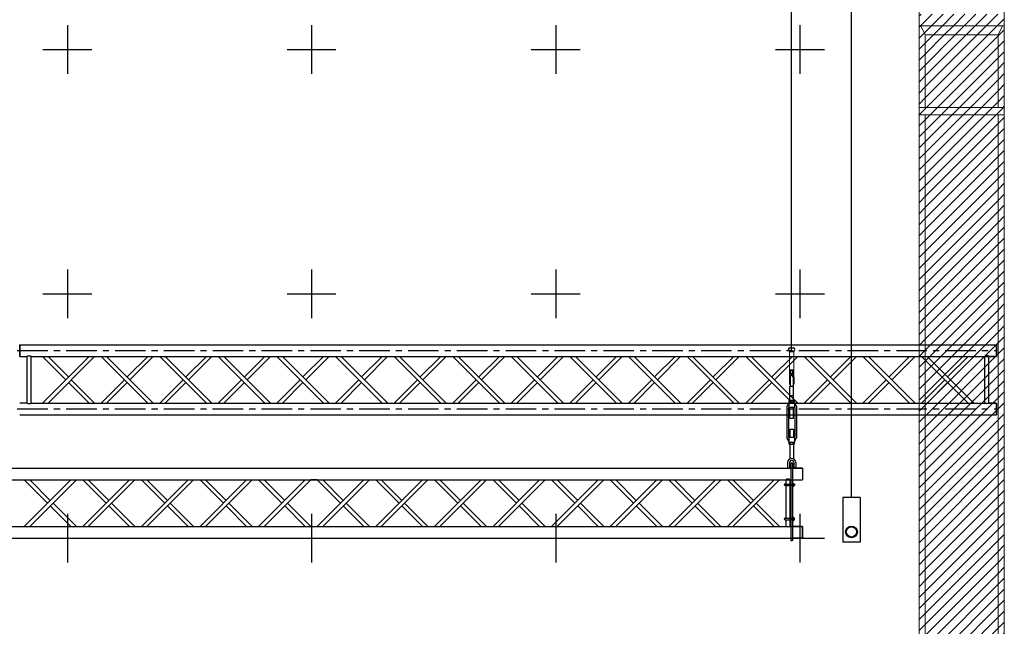
# Model space of a CAD drawing. Units: millimetres. Extents: x 51326 to 57639, y 1117 to 7026.
# Drawn here: x 56659 to 57063, y 5861 to 6109 of the extents above; entities that cross this region are included whole.
import ezdxf

# ---------------------------------------------------------------- set-up
doc = ezdxf.new("R2010")
doc.units = ezdxf.units.MM
doc.linetypes.add('AXES', pattern=[2, 1.25, -0.25, 0.25, -0.25])
doc.linetypes.add('HIDDEN', pattern=[9.525, 6.35, -3.175])
for name, color, linetype in [('0 AXES', 1, 'AXES'), ('0 MURS', 8, 'Continuous'), ('1 BARRES FIXES', 151, 'Continuous'), ('1 RIGG grils', 151, 'Continuous'), ('1 RIGG grils - details', 151, 'Continuous'), ('1 RIGG laterales', 151, 'Continuous'), ('4 CROI X 1m', 31, 'Continuous')]:
    doc.layers.add(name, color=color, linetype=linetype)
pattern_1 = [(45, (833.9214, 0), (-2.24506403, 2.24506403), [])]

# ---------------------------------------------------------------- blocks, each defined once
blk = doc.blocks.new('ECM12HMP')
at = {"color": 0, "linetype": 'ByBlock'}
for p, q in [((-10.4, 5.5), (-9, 6)), ((-10.4, 5.5), (-10.4, 0.5)), ((-9, 0), (-10.4, 0.5)), ((-9, 6), (0, 6)), ((-9, 0), (0, 0)), ((-5.2, 0.5), (-5.2, 5.5)), ((0, 6), (9, 6)), ((0, 0), (9, 0)), ((5.2, 0.5), (5.2, 5.5)), ((9, 6), (10.4, 5.5)), ((10.4, 0.5), (9, 0)), ((10.4, 0.5), (10.4, 5.5))]:
    blk.add_line(p, q, dxfattribs=at)
for centre, radius, start, end in [((-7.8, -0.5), 6.46, 66.2924, 113.7076), ((-7.8, 6.5), 6.46, 246.2924, 293.7076), ((0, -19), 25, 78.018, 101.982), ((0, 25), 25, 258.018, 281.982), ((7.8, -0.5), 6.46, 66.2924, 113.7076), ((7.8, 6.5), 6.46, 246.2924, 293.7076)]:
    blk.add_arc(centre, radius, start, end, dxfattribs=at)
blk = doc.blocks.new('*U60')
for p, q in [((-5.8, -0.8), (-4.5, 0)), ((-5.8, -0.8), (-4.5, 0)), ((4.5, 0), (-4.5, 0)), ((-4.5, 0), (4.5, 0)), ((5.8, -0.8), (4.5, 0)), ((4.5, 0), (5.8, -0.8)), ((-5.8, -0.8), (-5.8, -4.4)), ((-5.8, -4.4), (-5.8, -0.8)), ((-5.8, -4.4), (-4.5, -5.2)), ((-4.5, -5.2), (-5.8, -4.4)), ((4.5, -5.2), (-4.5, -5.2)), ((4.5, -5.2), (-4.5, -5.2)), ((-2.9, -0.8), (-2.9, -4.4)), ((2.9, -0.8), (2.9, -4.4)), ((5.8, -4.4), (4.5, -5.2)), ((5.8, -4.4), (4.5, -5.2)), ((5.8, -0.8), (5.8, -4.4)), ((5.8, -0.8), (5.8, -4.4))]:
    blk.add_line(p, q)
for centre, radius, start, end in [((-4.3, -2.9), 2.55, 55.5615, 115.5615), ((-4.3, -2.3), 2.55, 244.4385, 304.4385), ((0, -9.9), 9.54, 72.383, 107.617), ((0, 4.7), 9.54, 252.383, 287.617), ((4.3, -2.9), 2.55, 64.4385, 124.4385), ((4.3, -2.3), 2.55, 235.5615, 295.5615)]:
    blk.add_arc(centre, radius, start, end)
blk = doc.blocks.new('*U73')
at = {"layer": '4 CROI X 1m', "lineweight": -3}
for p, q in [((0, 10), (0, -10)), ((-10, 0), (10, 0))]:
    blk.add_line(p, q, dxfattribs=at)
blk = doc.blocks.new('*U74')
at = {"layer": '4 CROI X 1m', "color": 0, "linetype": 'ByBlock', "lineweight": -2, "transparency": 16777216}
for p in [(1100, 1100), (1200, 1100), (1300, 1100), (1400, 1100), (1100, 1000), (1200, 1000), (1300, 1000), (1400, 1000), (1100, 900), (1200, 900), (1300, 900), (1400, 900)]:
    blk.add_blockref('*U73', p, dxfattribs=at)

msp = doc.modelspace()

# ---------------------------------------------------------------- hatches: boundary and pattern name
at = {"layer": '0 MURS', "lineweight": -3, "transparency": 33554687}
h = msp.add_hatch(dxfattribs=at)
h.set_pattern_fill('ANSI31', color=256, style=0)
h.set_pattern_definition(pattern_1)
h.paths.add_polyline_path([(57062.5, 6111.62), (57027.6, 6111.62), (57027.6, 6106.87), (57062.5, 6106.87)])
h = msp.add_hatch(dxfattribs=at)
h.set_pattern_fill('ANSI31', color=256, style=0)
h.set_pattern_definition(pattern_1)
h.paths.add_polyline_path([(57030.1, 6103.17), (57028.3, 6106.87), (57027.6, 6106.87), (57027.6, 6073.47), (57030.1, 6073.47)])
h = msp.add_hatch(dxfattribs=at)
h.set_pattern_fill('ANSI31', color=256, style=0)
h.set_pattern_definition(pattern_1)
h.paths.add_polyline_path([(57061.8, 6106.87), (57028.3, 6106.87), (57030.1, 6103.17), (57060, 6103.17)])
h = msp.add_hatch(dxfattribs=at)
h.set_pattern_fill('ANSI31', color=256, style=0)
h.set_pattern_definition(pattern_1)
h.paths.add_polyline_path([(57062.5, 6106.87), (57061.8, 6106.87), (57060, 6103.17), (57060, 6073.47), (57062.5, 6073.47)])
h = msp.add_hatch(dxfattribs=at)
h.set_pattern_fill('ANSI31', color=256, style=0)
h.set_pattern_definition(pattern_1)
h.paths.add_polyline_path([(57060, 6103.17), (57030.1, 6103.17), (57030.1, 6073.47), (57060, 6073.47)])
h = msp.add_hatch(dxfattribs=at)
h.set_pattern_fill('ANSI31', color=256, style=0)
h.set_pattern_definition(pattern_1)
h.paths.add_polyline_path([(57062.5, 6073.47), (57027.6, 6073.47), (57027.6, 6070.47), (57062.5, 6070.47)])
h = msp.add_hatch(dxfattribs=at)
h.set_pattern_fill('ANSI31', color=256, style=0)
h.set_pattern_definition(pattern_1)
h.paths.add_polyline_path([(57030.1, 6070.47), (57027.6, 6070.47), (57027.6, 5729.17), (57030.1, 5729.17)])
h = msp.add_hatch(dxfattribs=at)
h.set_pattern_fill('ANSI31', color=256, style=0)
h.set_pattern_definition(pattern_1)
h.paths.add_polyline_path([(57060, 6070.47), (57030.1, 6070.47), (57030.1, 5811.07), (57060, 5811.07)])
h = msp.add_hatch(dxfattribs=at)
h.set_pattern_fill('ANSI31', color=256, style=0)
h.set_pattern_definition(pattern_1)
h.paths.add_polyline_path([(57062.5, 6070.47), (57060, 6070.47), (57060, 5729.17), (57062.5, 5729.17)])

# ---------------------------------------------------------------- linework, layer by layer
at = {"layer": '0 AXES', "ltscale": 10}
for p, q in [((56098.33, 5974, 23.9), (57059.3, 5973.97, 50.2)), ((56098.32, 5950.07, 23.9), (57059.3, 5950.07, 45.7))]:
    msp.add_line(p, q, dxfattribs=at)
at = {"layer": '0 MURS', "linetype": 'Continuous', "lineweight": 0, "transparency": 33554687}
for p, q in [((57027.6, 5727.07), (57027.6, 6617.09)), ((57062.5, 6273.1), (57062.5, 5729.17)), ((57030.1, 6103.17), (57030.1, 6073.47)), ((57060, 6103.17), (57060, 6073.47)), ((57030.1, 6070.47), (57030.1, 5729.17)), ((57060, 6070.47), (57060, 5729.17))]:
    msp.add_line(p, q, dxfattribs=at)
at = {"layer": '0 MURS', "linetype": 'Continuous', "lineweight": 0}
for p, q in [((57027.6, 6106.87), (57027.6, 6111.62)), ((57062.5, 6111.62), (57062.5, 6106.87)), ((57062.5, 6106.87), (57027.6, 6106.87)), ((57028.3, 6106.87), (57061.8, 6106.87)), ((57030.1, 6103.17), (57028.3, 6106.87)), ((57061.8, 6106.87), (57060, 6103.17)), ((57060, 6103.17), (57030.1, 6103.17)), ((57027.6, 6073.47), (57062.5, 6073.47)), ((57027.6, 6070.47), (57027.6, 6073.47)), ((57062.5, 6073.47), (57062.5, 6070.47)), ((57062.5, 6070.47), (57027.6, 6070.47))]:
    msp.add_line(p, q, dxfattribs=at)
at = {"layer": '1 BARRES FIXES'}
for p, q in [((56659.3, 5971.57, 23.9), (56659.3, 5976.37, 23.9)), ((56659.3, 5976.37, -448.4), (57059.3, 5976.37, -448.4)), ((56659.3, 5971.57, 23.9), (56659.3, 5976.37, 23.9)), ((57059.3, 5971.57, 23.9), (57059.3, 5976.37, 23.9)), ((56659.3, 5971.57, 23.9), (56662.42, 5971.57, 23.9)), ((56662.42, 5952.47, -448.4), (56662.42, 5971.57, -448.4)), ((56664.02, 5971.57, 23.9), (57059.3, 5971.57, 23.9)), ((56664.02, 5952.47, -448.4), (56664.02, 5971.57, -448.4)), ((56678.18, 5962.02, -200.39), (56668.62, 5971.57, 47.8)), ((56668.63, 5952.47, -448.4), (56687.73, 5971.57, 47.8)), ((56670.89, 5952.47, -448.4), (56689.99, 5971.57, 47.8)), ((56679.31, 5963.15, -170.99), (56670.89, 5971.57, 47.8)), ((56711.73, 5952.47, -448.4), (56692.63, 5971.57, -448.4)), ((56694.89, 5971.57, -448.4), (56713.99, 5952.47, -448.4)), ((56703.31, 5963.16, -448.4), (56711.73, 5971.57, -448.4)), ((56704.44, 5962.03, -448.4), (56713.99, 5971.57, -448.4)), ((56735.73, 5952.47, -448.4), (56716.63, 5971.57, -448.4)), ((56718.89, 5971.57, -448.4), (56737.99, 5952.47, -448.4)), ((56727.31, 5963.16, -448.4), (56735.73, 5971.57, -448.4)), ((56728.44, 5962.03, -448.4), (56737.99, 5971.57, -448.4)), ((56759.73, 5952.47, -448.4), (56740.63, 5971.57, -448.4)), ((56742.89, 5971.57, -448.4), (56761.99, 5952.47, -448.4)), ((56751.31, 5963.16, -448.4), (56759.72, 5971.57, -448.4)), ((56752.44, 5962.03, -448.4), (56761.99, 5971.57, -448.4)), ((56783.72, 5952.47, -448.4), (56764.62, 5971.57, -448.4)), ((56766.89, 5971.57, -448.4), (56785.99, 5952.47, -448.4)), ((56775.31, 5963.16, -448.4), (56783.72, 5971.57, -448.4)), ((56776.44, 5962.03, -448.4), (56785.99, 5971.57, -448.4)), ((56807.72, 5952.47, -448.4), (56788.62, 5971.57, -448.4)), ((56790.89, 5971.57, -448.4), (56809.99, 5952.47, -448.4)), ((56799.3, 5963.16, -448.4), (56807.72, 5971.57, -448.4)), ((56800.43, 5962.03, -448.4), (56809.98, 5971.57, -448.4)), ((56831.72, 5952.47, -448.4), (56812.62, 5971.57, -448.4)), ((56814.88, 5971.57, -448.4), (56833.98, 5952.47, -448.4)), ((56823.3, 5963.16, -448.4), (56831.72, 5971.57, -448.4)), ((56824.43, 5962.03, -448.4), (56833.98, 5971.57, -448.4)), ((56855.72, 5952.47, -448.4), (56836.62, 5971.57, -448.4)), ((56838.88, 5971.57, -448.4), (56857.98, 5952.47, -448.4)), ((56847.3, 5963.16, -448.4), (56855.72, 5971.57, -448.4)), ((56848.43, 5962.03, -448.4), (56857.98, 5971.57, -448.4)), ((56879.72, 5952.47, -448.4), (56860.62, 5971.57, -448.4)), ((56862.88, 5971.57, -448.4), (56881.98, 5952.47, -448.4)), ((56871.3, 5963.16, -448.4), (56879.72, 5971.57, -448.4)), ((56872.43, 5962.03, -448.4), (56881.98, 5971.57, -448.4)), ((56903.72, 5952.47, -448.4), (56884.62, 5971.57, -448.4)), ((56886.88, 5971.57, -448.4), (56905.98, 5952.47, -448.4)), ((56895.3, 5963.16, -448.4), (56903.71, 5971.57, -448.4)), ((56896.43, 5962.03, -448.4), (56905.98, 5971.57, -448.4)), ((56927.71, 5952.47, -448.4), (56908.61, 5971.57, -448.4)), ((56910.88, 5971.57, -448.4), (56929.98, 5952.47, -448.4)), ((56919.29, 5963.16, -448.4), (56927.71, 5971.57, -448.4)), ((56920.43, 5962.03, -448.4), (56929.97, 5971.57, -448.4)), ((56951.71, 5952.47, -448.4), (56932.61, 5971.57, -448.4)), ((56934.87, 5971.57, -448.4), (56953.97, 5952.47, -448.4)), ((56943.29, 5963.16, -448.4), (56951.71, 5971.57, -448.4)), ((56944.42, 5962.03, -448.4), (56953.97, 5971.57, -448.4)), ((56975.71, 5952.47, -448.4), (56956.61, 5971.57, -448.4)), ((56958.87, 5971.57, -448.4), (56977.97, 5952.47, -448.4)), ((56967.29, 5963.16, -448.4), (56975.71, 5971.57, -448.4)), ((56968.42, 5962.03, -448.4), (56977.97, 5971.57, -448.4)), ((56999.71, 5952.47, -448.4), (56980.61, 5971.57, -448.4)), ((56982.87, 5971.57, -448.4), (57001.97, 5952.47, -448.4)), ((56991.29, 5963.16, -448.4), (56999.71, 5971.57, -448.4)), ((56992.42, 5962.03, -448.4), (57001.97, 5971.57, -448.4)), ((57023.71, 5952.47, -448.4), (57004.61, 5971.57, -448.4)), ((57006.87, 5971.57, -448.4), (57025.97, 5952.47, -448.4)), ((57015.29, 5963.16, -448.4), (57023.7, 5971.57, -448.4)), ((57016.42, 5962.03, -448.4), (57025.97, 5971.57, -448.4)), ((57047.7, 5952.47, -448.4), (57028.6, 5971.57, -448.4)), ((57030.87, 5971.57, -448.4), (57049.97, 5952.47, -448.4)), ((57039.28, 5963.16, -448.4), (57047.7, 5971.57, -448.4)), ((57040.42, 5962.03, -448.4), (57049.97, 5971.57, -448.4)), ((57054.58, 5952.47, -448.4), (57054.58, 5971.57, -448.4)), ((57059.3, 5971.57, 23.9), (57056.18, 5971.57, 23.9)), ((57056.18, 5952.47, -448.4), (57056.18, 5971.57, -448.4)), ((56687.72, 5952.47, -448.4), (56679.31, 5960.89, -229.78)), ((56689.99, 5952.47, -448.4), (56680.44, 5962.02, -200.39)), ((56692.63, 5952.47, -448.4), (56702.18, 5962.03, -448.4)), ((56694.89, 5952.47, -448.4), (56703.31, 5960.89, -448.4)), ((56716.63, 5952.47, -448.4), (56726.18, 5962.03, -448.4)), ((56718.89, 5952.47, -448.4), (56727.31, 5960.89, -448.4)), ((56740.62, 5952.47, -448.4), (56750.18, 5962.03, -448.4)), ((56742.89, 5952.47, -448.4), (56751.31, 5960.89, -448.4)), ((56764.62, 5952.47, -448.4), (56774.17, 5962.03, -448.4)), ((56766.89, 5952.47, -448.4), (56775.31, 5960.89, -448.4)), ((56788.62, 5952.47, -448.4), (56798.17, 5962.03, -448.4)), ((56790.88, 5952.47, -448.4), (56799.3, 5960.89, -448.4)), ((56812.62, 5952.47, -448.4), (56822.17, 5962.03, -448.4)), ((56814.88, 5952.47, -448.4), (56823.3, 5960.89, -448.4)), ((56836.62, 5952.47, -448.4), (56846.17, 5962.03, -448.4)), ((56838.88, 5952.47, -448.4), (56847.3, 5960.89, -448.4)), ((56860.62, 5952.47, -448.4), (56870.17, 5962.03, -448.4)), ((56862.88, 5952.47, -448.4), (56871.3, 5960.89, -448.4)), ((56884.61, 5952.47, -448.4), (56894.16, 5962.03, -448.4)), ((56886.88, 5952.47, -448.4), (56895.3, 5960.89, -448.4)), ((56908.61, 5952.47, -448.4), (56918.16, 5962.03, -448.4)), ((56910.87, 5952.47, -448.4), (56919.29, 5960.89, -448.4)), ((56932.61, 5952.47, -448.4), (56942.16, 5962.03, -448.4)), ((56934.87, 5952.47, -448.4), (56943.29, 5960.89, -448.4)), ((56956.61, 5952.47, -448.4), (56966.16, 5962.03, -448.4)), ((56958.87, 5952.47, -448.4), (56967.29, 5960.89, -448.4)), ((56980.61, 5952.47, -448.4), (56990.16, 5962.03, -448.4)), ((56982.87, 5952.47, -448.4), (56991.29, 5960.89, -448.4)), ((57004.6, 5952.47, -448.4), (57014.16, 5962.03, -448.4)), ((57006.87, 5952.47, -448.4), (57015.29, 5960.89, -448.4)), ((57028.6, 5952.47, -448.4), (57038.15, 5962.03, -448.4)), ((57030.87, 5952.47, -448.4), (57039.28, 5960.89, -448.4)), ((56659.29, 5952.5, -448.4), (56662.42, 5952.5, -448.4)), ((56664.02, 5952.47, -448.4), (57059.3, 5952.47, -448.4)), ((57059.3, 5952.47, -448.4), (57056.18, 5952.47, -448.4)), ((57059.3, 5947.67, 23.9), (57059.3, 5952.47, 23.9)), ((56659.3, 5947.67, 23.9), (57059.3, 5947.67, 23.9))]:
    msp.add_line(p, q, dxfattribs=at)
at = {"layer": '1 BARRES FIXES', "extrusion": (-1, 4e-16, 0)}
for centre, radius, start, end in [((-5973.97, -448.4, -56659.3), 2.4, 90, 270), ((-5973.97, 47.8, -56659.3), 2.4, 90, 270), ((-5973.97, -200.3, -56659.3), 2.4, 90, 270), ((-5973.97, -472.3, -56659.3), 2.4, 90, 270), ((-5973.97, 23.9, -56659.3), 2.4, 90, 270), ((-5973.97, -224.2, -56659.3), 2.4, 90, 270), ((-5973.97, -448.4, -56659.3), 2.1, 90, 270), ((-5973.97, 47.8, -56659.3), 2.1, 90, 270), ((-5973.97, -200.3, -56659.3), 2.1, 90, 270), ((-5973.97, -472.3, -56659.3), 2.1, 90, 270), ((-5973.97, 23.9, -56659.3), 2.1, 90, 270), ((-5973.97, -224.2, -56659.3), 2.1, 90, 270), ((-5973.97, -448.4, -56659.3), 2.1, 270, 90), ((-5973.97, -448.4, -56659.3), 2.4, 270, 90), ((-5973.97, 47.8, -56659.3), 2.1, 270, 90), ((-5973.97, 47.8, -56659.3), 2.4, 270, 90), ((-5973.97, -200.3, -56659.3), 2.1, 270, 90), ((-5973.97, -200.3, -56659.3), 2.4, 270, 90), ((-5973.97, -472.3, -56659.3), 2.1, 270, 90), ((-5973.97, -472.3, -56659.3), 2.4, 270, 90), ((-5973.97, 23.9, -56659.3), 2.1, 270, 90), ((-5973.97, 23.9, -56659.3), 2.4, 270, 90), ((-5973.97, -224.2, -56659.3), 2.1, 270, 90), ((-5973.97, -224.2, -56659.3), 2.4, 270, 90)]:
    msp.add_arc(centre, radius, start, end, dxfattribs=at)
at = {"layer": '1 BARRES FIXES', "extrusion": (1, 1e-16, 0)}
for centre, radius, start, end in [((5973.97, -448.4, 56659.3), 2.4, 270, 90), ((5973.97, 47.8, 56659.3), 2.4, 270, 90), ((5973.97, -200.3, 56659.3), 2.4, 270, 90), ((5973.97, -472.3, 56659.3), 2.4, 270, 90), ((5973.97, 23.9, 56659.3), 2.4, 270, 90), ((5973.97, -224.2, 56659.3), 2.4, 270, 90), ((5973.97, -448.4, 56659.3), 2.1, 270, 90), ((5973.97, 47.8, 56659.3), 2.1, 270, 90), ((5973.97, -200.3, 56659.3), 2.1, 270, 90), ((5973.97, -472.3, 56659.3), 2.1, 270, 90), ((5973.97, 23.9, 56659.3), 2.1, 270, 90), ((5973.97, -224.2, 56659.3), 2.1, 270, 90), ((5973.97, -448.4, 57059.3), 2.4, 270, 90), ((5973.97, 47.8, 57059.3), 2.4, 270, 90), ((5973.97, -200.3, 57059.3), 2.4, 270, 90), ((5973.97, -472.3, 57059.3), 2.4, 270, 90), ((5973.97, 23.9, 57059.3), 2.4, 270, 90), ((5973.97, -224.2, 57059.3), 2.4, 270, 90), ((5973.97, -448.4, 57059.3), 2.1, 270, 90), ((5973.97, 47.8, 57059.3), 2.1, 270, 90), ((5973.97, -200.3, 57059.3), 2.1, 270, 90), ((5973.97, -472.3, 57059.3), 2.1, 270, 90), ((5973.97, 23.9, 57059.3), 2.1, 270, 90), ((5973.97, -224.2, 57059.3), 2.1, 270, 90), ((5973.97, -448.4, 56659.3), 2.1, 90, 270), ((5973.97, -448.4, 56659.3), 2.4, 90, 270), ((5973.97, 47.8, 56659.3), 2.1, 90, 270), ((5973.97, 47.8, 56659.3), 2.4, 90, 270), ((5973.97, -200.3, 56659.3), 2.1, 90, 270), ((5973.97, -200.3, 56659.3), 2.4, 90, 270), ((5973.97, -472.3, 56659.3), 2.1, 90, 270), ((5973.97, -472.3, 56659.3), 2.4, 90, 270), ((5973.97, 23.9, 56659.3), 2.1, 90, 270), ((5973.97, 23.9, 56659.3), 2.4, 90, 270), ((5973.97, -224.2, 56659.3), 2.1, 90, 270), ((5973.97, -224.2, 56659.3), 2.4, 90, 270), ((5973.97, -448.4, 57059.3), 2.1, 90, 270), ((5973.97, -448.4, 57059.3), 2.4, 90, 270), ((5973.97, 47.8, 57059.3), 2.1, 90, 270), ((5973.97, 47.8, 57059.3), 2.4, 90, 270), ((5973.97, -200.3, 57059.3), 2.1, 90, 270), ((5973.97, -200.3, 57059.3), 2.4, 90, 270), ((5973.97, -472.3, 57059.3), 2.1, 90, 270), ((5973.97, -472.3, 57059.3), 2.4, 90, 270), ((5973.97, 23.9, 57059.3), 2.1, 90, 270), ((5973.97, 23.9, 57059.3), 2.4, 90, 270), ((5973.97, -224.2, 57059.3), 2.1, 90, 270), ((5973.97, -224.2, 57059.3), 2.4, 90, 270), ((5950.07, -448.4, 57059.3), 2.4, 270, 90), ((5950.07, 47.8, 57059.3), 2.4, 270, 90), ((5950.07, -200.3, 57059.3), 2.4, 270, 90), ((5950.07, -472.3, 57059.3), 2.4, 270, 90), ((5950.07, 23.9, 57059.3), 2.4, 270, 90), ((5950.07, -224.2, 57059.3), 2.4, 270, 90), ((5950.07, -448.4, 57059.3), 2.1, 270, 90), ((5950.07, 47.8, 57059.3), 2.1, 270, 90), ((5950.07, -200.3, 57059.3), 2.1, 270, 90), ((5950.07, -472.3, 57059.3), 2.1, 270, 90), ((5950.07, 23.9, 57059.3), 2.1, 270, 90), ((5950.07, -224.2, 57059.3), 2.1, 270, 90), ((5950.07, -448.4, 57059.3), 2.1, 90, 270), ((5950.07, -448.4, 57059.3), 2.4, 90, 270), ((5950.07, 47.8, 57059.3), 2.1, 90, 270), ((5950.07, 47.8, 57059.3), 2.4, 90, 270), ((5950.07, -200.3, 57059.3), 2.1, 90, 270), ((5950.07, -200.3, 57059.3), 2.4, 90, 270), ((5950.07, -472.3, 57059.3), 2.1, 90, 270), ((5950.07, -472.3, 57059.3), 2.4, 90, 270), ((5950.07, 23.9, 57059.3), 2.1, 90, 270), ((5950.07, 23.9, 57059.3), 2.4, 90, 270), ((5950.07, -224.2, 57059.3), 2.1, 90, 270), ((5950.07, -224.2, 57059.3), 2.4, 90, 270)]:
    msp.add_arc(centre, radius, start, end, dxfattribs=at)
at = {"layer": '1 BARRES FIXES', "extrusion": (0, 0, -1)}
for centre, major_axis in [((56663.22, 5971.57, -448.4), (0.8, 0)), ((57055.38, 5952.47, -448.4), (-0.8, 0))]:
    msp.add_ellipse(centre, major_axis=major_axis, ratio=0.329735, start_param=3.141593, end_param=6.283185, dxfattribs=at)
at = {"layer": '1 BARRES FIXES'}
for centre, major_axis in [((57055.38, 5971.57, -448.4), (-0.8, 0)), ((56663.22, 5952.5, -448.4), (0.8, 0))]:
    msp.add_ellipse(centre, major_axis=major_axis, ratio=0.329735, start_param=3.141593, end_param=6.283185, dxfattribs=at)
at = {"layer": '1 RIGG grils'}
for p, q in [((56975.02, 5927.87, 28.13), (56975.02, 5896.17, 28.13)), ((56975.82, 5927.87, -467.5), (56975.02, 5927.87, -467.5)), ((56975.82, 5927.87, 28.13), (56975.82, 5896.17, 28.13)), ((56579.82, 5925.87, 474.7), (56979.82, 5925.87, 474.7)), ((56979.82, 5925.87, 474.7), (56975.82, 5925.87, 28.13)), ((56979.82, 5925.87, 474.7), (56979.82, 5921.07, 474.7)), ((56584.54, 5921.07, 2.4), (56979.82, 5921.07, 2.4)), ((56680.24, 5921.07, 2.4), (56661.14, 5901.97, 2.4)), ((56661.14, 5921.07, 2.4), (56670.69, 5911.51, 2.4)), ((56663.4, 5921.07, 2.4), (56671.82, 5912.65, 2.4)), ((56663.41, 5901.97, 2.4), (56682.51, 5921.07, 2.4)), ((56704.24, 5921.07, 2.4), (56685.14, 5901.97, 2.4)), ((56685.14, 5921.07, 2.4), (56694.69, 5911.51, 2.4)), ((56687.4, 5901.97, 2.4), (56706.5, 5921.07, 2.4)), ((56687.4, 5921.07, 2.4), (56695.82, 5912.65, 2.4)), ((56728.24, 5921.07, 2.4), (56709.14, 5901.97, 2.4)), ((56709.14, 5921.07, 2.4), (56718.69, 5911.51, 2.4)), ((56711.4, 5901.97, 2.4), (56730.5, 5921.07, 2.4)), ((56711.4, 5921.07, 2.4), (56719.82, 5912.65, 2.4)), ((56752.24, 5921.07, 2.4), (56733.14, 5901.97, 2.4)), ((56733.14, 5921.07, 2.4), (56742.69, 5911.51, 2.4)), ((56735.4, 5901.97, 2.4), (56754.5, 5921.07, 2.4)), ((56735.4, 5921.07, 2.4), (56743.82, 5912.65, 2.4)), ((56757.13, 5921.07, 2.4), (56766.68, 5911.51, 2.4)), ((56776.24, 5921.07, 2.4), (56757.14, 5901.97, 2.4)), ((56759.4, 5901.97, 2.4), (56778.5, 5921.07, 2.4)), ((56759.4, 5921.07, 2.4), (56767.82, 5912.65, 2.4)), ((56781.13, 5921.07, 2.4), (56778.5, 5921.07, 2.4)), ((56800.23, 5921.07, 2.4), (56781.13, 5901.97, 2.4)), ((56781.13, 5921.07, 2.4), (56790.68, 5911.51, 2.4)), ((56783.39, 5921.07, 2.4), (56791.81, 5912.65, 2.4)), ((56783.4, 5901.97, 2.4), (56802.5, 5921.07, 2.4)), ((56824.23, 5921.07, 2.4), (56805.13, 5901.97, 2.4)), ((56805.13, 5921.07, 2.4), (56814.68, 5911.51, 2.4)), ((56807.39, 5901.97, 2.4), (56826.49, 5921.07, 2.4)), ((56807.39, 5921.07, 2.4), (56815.81, 5912.65, 2.4)), ((56848.23, 5921.07, 2.4), (56829.13, 5901.97, 2.4)), ((56829.13, 5921.07, 2.4), (56838.68, 5911.51, 2.4)), ((56831.39, 5901.97, 2.4), (56850.49, 5921.07, 2.4)), ((56831.39, 5921.07, 2.4), (56839.81, 5912.65, 2.4)), ((56872.23, 5921.07, 2.4), (56853.13, 5901.97, 2.4)), ((56853.13, 5921.07, 2.4), (56862.68, 5911.51, 2.4)), ((56855.39, 5901.97, 2.4), (56874.49, 5921.07, 2.4)), ((56855.39, 5921.07, 2.4), (56863.81, 5912.65, 2.4)), ((56877.12, 5921.07, 2.4), (56886.68, 5911.51, 2.4)), ((56896.23, 5921.07, 2.4), (56877.13, 5901.97, 2.4)), ((56879.39, 5901.97, 2.4), (56898.49, 5921.07, 2.4)), ((56879.39, 5921.07, 2.4), (56887.81, 5912.65, 2.4)), ((56920.22, 5921.07, 2.4), (56901.12, 5901.97, 2.4)), ((56901.12, 5921.07, 2.4), (56910.67, 5911.51, 2.4)), ((56903.39, 5901.97, 2.4), (56922.49, 5921.07, 2.4)), ((56903.39, 5921.07, 2.4), (56911.81, 5912.65, 2.4)), ((56944.22, 5921.07, 2.4), (56925.12, 5901.97, 2.4)), ((56925.12, 5921.07, 2.4), (56934.67, 5911.51, 2.4)), ((56927.38, 5921.07, 2.4), (56935.8, 5912.65, 2.4)), ((56927.39, 5901.97, 2.4), (56946.49, 5921.07, 2.4)), ((56968.22, 5921.07, 2.4), (56949.12, 5901.97, 2.4)), ((56949.12, 5921.07, 2.4), (56958.67, 5911.51, 2.4)), ((56951.38, 5901.97, 2.4), (56970.48, 5921.07, 2.4)), ((56951.38, 5921.07, 2.4), (56959.8, 5912.65, 2.4)), ((56973.02, 5921.07, 28.13), (56973.02, 5919.32, 28.13)), ((56974.62, 5921.07, 28.13), (56975.02, 5921.07, 62.49)), ((56974.62, 5921.07, 28.13), (56974.62, 5901.97, 28.13)), ((56974.62, 5920.02, -467.5), (56975.02, 5920.02, -467.5)), ((56975.82, 5921.07, 131.19), (56979.82, 5921.07, 474.7)), ((56973.02, 5918.72, 28.13), (56973.02, 5905.32, 28.13)), ((56974.62, 5918.02, -467.5), (56975.02, 5918.02, -467.5)), ((56672.95, 5911.51, 2.4), (56682.5, 5901.97, 2.4)), ((56696.95, 5911.51, 2.4), (56706.5, 5901.97, 2.4)), ((56720.95, 5911.51, 2.4), (56730.5, 5901.97, 2.4)), ((56744.95, 5911.51, 2.4), (56754.5, 5901.97, 2.4)), ((56768.95, 5911.51, 2.4), (56778.5, 5901.97, 2.4)), ((56792.95, 5911.51, 2.4), (56802.49, 5901.97, 2.4)), ((56816.94, 5911.51, 2.4), (56826.49, 5901.97, 2.4)), ((56840.94, 5911.51, 2.4), (56850.49, 5901.97, 2.4)), ((56864.94, 5911.51, 2.4), (56874.49, 5901.97, 2.4)), ((56888.94, 5911.51, 2.4), (56898.49, 5901.97, 2.4)), ((56912.94, 5911.51, 2.4), (56922.49, 5901.97, 2.4)), ((56936.93, 5911.51, 2.4), (56946.48, 5901.97, 2.4)), ((56960.93, 5911.51, 2.4), (56970.48, 5901.97, 2.4)), ((56671.82, 5910.38, 2.4), (56680.24, 5901.97, 2.4)), ((56695.82, 5910.38, 2.4), (56704.24, 5901.97, 2.4)), ((56719.82, 5910.38, 2.4), (56728.24, 5901.97, 2.4)), ((56743.82, 5910.38, 2.4), (56752.24, 5901.97, 2.4)), ((56767.82, 5910.38, 2.4), (56776.23, 5901.97, 2.4)), ((56791.81, 5910.38, 2.4), (56800.23, 5901.97, 2.4)), ((56815.81, 5910.38, 2.4), (56824.23, 5901.97, 2.4)), ((56839.81, 5910.38, 2.4), (56848.23, 5901.97, 2.4)), ((56863.81, 5910.38, 2.4), (56872.23, 5901.97, 2.4)), ((56887.81, 5910.38, 2.4), (56896.22, 5901.97, 2.4)), ((56911.81, 5910.38, 2.4), (56920.22, 5901.97, 2.4)), ((56935.8, 5910.38, 2.4), (56944.22, 5901.97, 2.4)), ((56959.8, 5910.38, 2.4), (56968.22, 5901.97, 2.4)), ((56973.02, 5904.72, 28.13), (56973.02, 5901.97, 28.13)), ((56974.62, 5906.02, -467.5), (56975.02, 5906.02, -467.5)), ((56974.62, 5904.02, -467.5), (56975.02, 5904.02, -467.5)), ((56584.54, 5901.97, 474.7), (56979.82, 5901.97, 474.7)), ((56975.02, 5901.97, 26.15), (56974.62, 5901.97, 28.13)), ((56979.82, 5901.97, 2.4), (56975.82, 5901.97, 22.2)), ((56979.82, 5901.97, 2.4), (56979.82, 5897.17, 2.4)), ((56579.82, 5897.17, 2.4), (56979.82, 5897.17, 2.4)), ((56975.02, 5896.17, -467.5), (56975.82, 5896.17, -467.5)), ((56979.82, 5897.17, -469.9), (56975.82, 5897.17, 28.13))]:
    msp.add_line(p, q, dxfattribs=at)
at = {"layer": '1 RIGG grils', "extrusion": (1, -2e-16, 0)}
for centre, radius, start, end in [((5899.57, -469.9, 56979.82), 2.4, 270, 90), ((5899.57, 26.3, 56979.82), 2.4, 270, 90), ((5899.57, -221.8, 56979.82), 2.4, 270, 90), ((5899.57, -493.8, 56979.82), 2.4, 270, 90), ((5899.57, 2.4, 56979.82), 2.4, 270, 90), ((5899.57, -245.7, 56979.82), 2.4, 270, 90), ((5899.57, -469.9, 56979.82), 2.1, 270, 90), ((5899.57, 26.3, 56979.82), 2.1, 270, 90), ((5899.57, -221.8, 56979.82), 2.1, 270, 90), ((5899.57, -493.8, 56979.82), 2.1, 270, 90), ((5899.57, 2.4, 56979.82), 2.1, 270, 90), ((5899.57, -245.7, 56979.82), 2.1, 270, 90), ((5899.57, -469.9, 56979.82), 2.1, 90, 270), ((5899.57, -469.9, 56979.82), 2.4, 90, 270), ((5899.57, 26.3, 56979.82), 2.1, 90, 270), ((5899.57, 26.3, 56979.82), 2.4, 90, 270), ((5899.57, -221.8, 56979.82), 2.1, 90, 270), ((5899.57, -221.8, 56979.82), 2.4, 90, 270), ((5899.57, -493.8, 56979.82), 2.1, 90, 270), ((5899.57, -493.8, 56979.82), 2.4, 90, 270), ((5899.57, 2.4, 56979.82), 2.1, 90, 270), ((5899.57, 2.4, 56979.82), 2.4, 90, 270), ((5899.57, -245.7, 56979.82), 2.1, 90, 270), ((5899.57, -245.7, 56979.82), 2.4, 90, 270)]:
    msp.add_arc(centre, radius, start, end, dxfattribs=at)
at = {"layer": '1 RIGG grils'}
msp.add_ellipse((56973.82, 5921.07, 28.13), major_axis=(-0.8, 0), ratio=0.329735, start_param=3.141593, end_param=6.283185, dxfattribs=at)
at = {"layer": '1 RIGG grils', "extrusion": (0, 0, -1)}
msp.add_ellipse((56973.82, 5901.97, 28.13), major_axis=(-0.8, 0), ratio=0.329735, start_param=3.141593, end_param=6.283185, dxfattribs=at)
at = {"layer": '1 RIGG grils - details', "lineweight": -3}
for p, q in [((56975.41, 5973.46, 28.13), (56975.41, 6617.09)), ((56999.92, 5913.84, 0), (56999.92, 6617.17))]:
    msp.add_line(p, q, dxfattribs=at)
at = {"layer": '1 RIGG grils - details', "linetype": 'Continuous', "lineweight": 15}
for p, q in [((56974.49, 5963.18, 28.13), (56974.49, 5973.46, 28.13)), ((56974.49, 5973.46, 28.13), (56975.13, 5973.46, 28.13)), ((56975.68, 5973.46, 28.13), (56975.13, 5973.46, 28.13)), ((56975.68, 5973.46, 28.13), (56976.32, 5973.46, 28.13)), ((56976.32, 5973.46, 28.13), (56976.32, 5963.18, 28.13)), ((56974.8, 5964.38, 28.13), (56975.09, 5964.38, 28.13)), ((56975.09, 5965.82, 28.13), (56975.09, 5965.67, 28.13)), ((56975.09, 5965.67, 28.13), (56975.09, 5964.38, 28.13)), ((56975.68, 5966.11, 28.13), (56975.13, 5966.11, 28.13)), ((56975.13, 5965.83, 28.13), (56975.68, 5965.83, 28.13)), ((56975.72, 5965.82, 28.13), (56975.72, 5965.67, 28.13)), ((56975.72, 5964.38, 28.13), (56975.72, 5965.67, 28.13)), ((56975.72, 5964.38, 28.13), (56976.01, 5964.38, 28.13))]:
    msp.add_line(p, q, dxfattribs=at)
at = {"layer": '1 RIGG grils - details'}
for p, q in [((56974.69, 5975.04, 28.13), (56976.13, 5975.04, 28.13)), ((56974.69, 5973.78, 28.13), (56976.13, 5973.78, 28.13)), ((56972.72, 5919.32, 28.13), (56974.62, 5919.32, 28.13)), ((56976.34, 5919.32, 28.13), (56976.62, 5919.32, 28.13)), ((56976.62, 5919.32, 28.13), (56976.62, 5918.72, 28.13)), ((56972.72, 5918.72, 28.13), (56974.62, 5918.72, 28.13)), ((56976.34, 5918.72, 28.13), (56976.62, 5918.72, 28.13)), ((56972.72, 5905.32, 28.13), (56974.62, 5905.32, 28.13)), ((56972.72, 5904.72, 28.13), (56974.62, 5904.72, 28.13)), ((56976.34, 5905.32, 28.13), (56976.62, 5905.32, 28.13)), ((56976.34, 5904.72, 28.13), (56976.62, 5904.72, 28.13)), ((56976.62, 5904.72, 28.13), (56976.62, 5905.32, 28.13))]:
    msp.add_line(p, q, dxfattribs=at)
at = {"layer": '1 RIGG grils - details', "linetype": 'HIDDEN', "lineweight": 0}
for p, q in [((56974.77, 5964.38, 28.13), (56974.8, 5964.38, 28.13)), ((56976.01, 5964.38, 28.13), (56976.05, 5964.38, 28.13))]:
    msp.add_line(p, q, dxfattribs=at)
at = {"layer": '1 RIGG grils - details', "linetype": 'ByBlock'}
for p, q in [((56974.49, 5963.18, 28.13), (56974.49, 5961.86, 28.13)), ((56974.77, 5962.59, 28.13), (56974.49, 5962.59, 28.13)), ((56974.49, 5961.86, 28.13), (56974.49, 5960.21, 28.13)), ((56974.49, 5961.49, 28.13), (56974.77, 5961.49, 28.13)), ((56974.49, 5960.21, 28.13), (56974.77, 5960.21, 28.13)), ((56974.72, 5959.18, 28.13), (56974.83, 5959.45, 28.13)), ((56974.77, 5963.18, 28.13), (56974.77, 5961.86, 28.13)), ((56974.77, 5961.86, 28.13), (56974.77, 5960.21, 28.13)), ((56974.83, 5963.17, 28.13), (56974.83, 5959.45, 28.13)), ((56976, 5963.17, 28.13), (56976, 5959.45, 28.13)), ((56976.12, 5959.18, 28.13), (56976, 5959.45, 28.13)), ((56976.05, 5963.18, 28.13), (56976.05, 5961.86, 28.13)), ((56976.32, 5962.59, 28.13), (56976.05, 5962.59, 28.13)), ((56976.05, 5961.86, 28.13), (56976.05, 5960.21, 28.13)), ((56976.05, 5961.49, 28.13), (56976.32, 5961.49, 28.13)), ((56976.05, 5960.21, 28.13), (56976.32, 5960.21, 28.13)), ((56976.32, 5963.18, 28.13), (56976.32, 5961.86, 28.13)), ((56976.32, 5962.52, 28.13), (56976.32, 5961.49, 28.13)), ((56976.32, 5961.86, 28.13), (56976.32, 5960.21, 28.13)), ((56974.72, 5953.56, 28.13), (56974.72, 5959.18, 28.13)), ((56974.72, 5955.59, 28.13), (56976.12, 5955.59, 28.13)), ((56976.12, 5953.56, 28.13), (56976.12, 5959.18, 28.13)), ((56974.24, 5952.51, 28.13), (56973.49, 5951.06, 28.13)), ((56974.24, 5952.86, 28.13), (56976.59, 5952.86, 28.13)), ((56974.24, 5952.86, 28.13), (56974.24, 5950.76, 28.13)), ((56976.59, 5952.86, 28.13), (56976.59, 5950.76, 28.13)), ((56976.59, 5952.51, 28.13), (56977.34, 5951.06, 28.13)), ((56973.49, 5951.06, 28.13), (56973.49, 5938.21, 28.13)), ((56974.24, 5950.76, 28.13), (56974.16, 5950.49, 28.13)), ((56974.16, 5950.49, 28.13), (56974.16, 5938.78, 28.13)), ((56974.24, 5950.76, 28.13), (56976.59, 5950.76, 28.13)), ((56974.72, 5946.26, 28.13), (56974.72, 5950.76, 28.13)), ((56976.12, 5946.26, 28.13), (56976.12, 5950.76, 28.13)), ((56976.59, 5950.76, 28.13), (56976.67, 5950.49, 28.13)), ((56976.67, 5950.49, 28.13), (56976.67, 5938.78, 28.13)), ((56977.34, 5951.06, 28.13), (56977.34, 5938.21, 28.13)), ((56974.72, 5946.26, 28.13), (56976.12, 5946.26, 28.13)), ((56974.72, 5941.85, 28.13), (56976.12, 5941.85, 28.13)), ((56974.72, 5941.85, 28.13), (56974.72, 5938.51, 28.13)), ((56976.12, 5941.85, 28.13), (56976.12, 5938.51, 28.13)), ((56974.24, 5936.76, 28.13), (56973.49, 5938.21, 28.13)), ((56974.24, 5938.51, 28.13), (56974.16, 5938.78, 28.13)), ((56974.24, 5938.51, 28.13), (56976.59, 5938.51, 28.13)), ((56974.24, 5938.51, 28.13), (56974.24, 5936.41, 28.13)), ((56974.24, 5936.41, 28.13), (56976.59, 5936.41, 28.13)), ((56974.72, 5935.71, 28.13), (56974.72, 5929.68, 28.13)), ((56976.12, 5935.71, 28.13), (56976.12, 5929.68, 28.13)), ((56976.59, 5938.51, 28.13), (56976.67, 5938.78, 28.13)), ((56976.59, 5938.51, 28.13), (56976.59, 5936.41, 28.13)), ((56976.59, 5936.76, 28.13), (56977.34, 5938.21, 28.13)), ((56973.72, 5928.14, 28.13), (56973.72, 5925.87, 28.13)), ((56974.54, 5928.14, 28.13), (56974.54, 5925.87, 28.13)), ((56976.29, 5928.14, 28.13), (56976.29, 5925.87, 28.13)), ((56977.11, 5928.14, 28.13), (56977.11, 5925.87, 28.13))]:
    msp.add_line(p, q, dxfattribs=at)
at = {"layer": '1 RIGG grils - details'}
msp.add_circle((56975.41, 5964.27, 28.13), 0.3, dxfattribs=at)
for centre, radius, start, end in [((56974.69, 5974.41, 28.13), 0.631, 90, 270), ((56976.13, 5974.41, 28.13), 0.631, 270, 90), ((56975.42, 5987.19, 28.13), 27.75, 268.7957, 271.2043), ((56972.72, 5919.02, 28.13), 0.3, 90, 270), ((56972.72, 5905.02, 28.13), 0.3, 90, 270)]:
    msp.add_arc(centre, radius, start, end, dxfattribs=at)
at = {"layer": '1 RIGG grils - details', "linetype": 'ByBlock'}
for centre, radius in [((56975.42, 5963.17, 28.13), 0.583), ((56975.42, 5928.14, 28.13), 1.69), ((56975.42, 5928.14, 28.13), 0.875)]:
    msp.add_arc(centre, radius, 0, 180, dxfattribs=at)
at = {"layer": '1 RIGG grils - details', "linetype": 'Continuous', "lineweight": 15}
msp.add_arc((56975.41, 5964.2, 28.13), 0.365, 30, 150, dxfattribs=at)
for centre, major_axis, start_param, end_param in [((56975.13, 5963.18, 28.13), (0, 4.9), 1.032523, 1.570796), ((56975.13, 5963.18, 28.13), (0, 2.8), 0.457535, 1.570796), ((56975.68, 5963.18, 28.13), (0, 2.8), -1.570796, -0.457535), ((56975.68, 5963.18, 28.13), (0, 4.9), -1.570796, -1.032523)]:
    msp.add_ellipse(centre, major_axis=major_axis, ratio=0.130526, start_param=start_param, end_param=end_param, dxfattribs=at)
for points, knots in [([(56975.13, 5966.11, 28.13), (56975.1, 5966.11, 28.13), (56975.06, 5966.11, 28.13), (56974.99, 5966.1, 28.13), (56974.96, 5966.1, 28.13), (56974.91, 5966.09, 28.13), (56974.9, 5966.08, 28.13), (56974.86, 5966.08, 28.13), (56974.85, 5966.07, 28.13), (56974.82, 5966.06, 28.13), (56974.81, 5966.06, 28.13), (56974.78, 5966.04, 28.13), (56974.76, 5966.04, 28.13), (56974.73, 5966.01, 28.13), (56974.7, 5965.99, 28.13), (56974.67, 5965.96, 28.13), (56974.66, 5965.95, 28.13), (56974.65, 5965.92, 28.13), (56974.64, 5965.91, 28.13), (56974.62, 5965.86, 28.13), (56974.61, 5965.83, 28.13), (56974.59, 5965.77, 28.13), (56974.59, 5965.73, 28.13), (56974.58, 5965.7, 28.13)], [0, 0, 0, 0, 0.125, 0.125, 0.25, 0.25, 0.3125, 0.3125, 0.375, 0.375, 0.4375, 0.4375, 0.5, 0.5, 0.625, 0.625, 0.6875, 0.6875, 0.75, 0.75, 0.875, 0.875, 1, 1, 1, 1]), ([(56974.97, 5965.7, 28.13), (56974.98, 5965.71, 28.13), (56974.98, 5965.73, 28.13), (56975, 5965.76, 28.13), (56975.01, 5965.78, 28.13), (56975.04, 5965.8, 28.13), (56975.06, 5965.81, 28.13), (56975.09, 5965.82, 28.13), (56975.09, 5965.83, 28.13), (56975.11, 5965.83, 28.13), (56975.12, 5965.83, 28.13), (56975.13, 5965.83, 28.13)], [0, 0, 0, 0, 0.25, 0.25, 0.5, 0.5, 0.75, 0.75, 0.875, 0.875, 1, 1, 1, 1]), ([(56976.23, 5965.7, 28.13), (56976.23, 5965.73, 28.13), (56976.22, 5965.76, 28.13), (56976.21, 5965.81, 28.13), (56976.21, 5965.83, 28.13), (56976.19, 5965.86, 28.13), (56976.19, 5965.88, 28.13), (56976.17, 5965.92, 28.13), (56976.15, 5965.95, 28.13), (56976.12, 5965.98, 28.13), (56976.11, 5965.99, 28.13), (56976.09, 5966.01, 28.13), (56976.08, 5966.02, 28.13), (56976.04, 5966.04, 28.13), (56976.01, 5966.06, 28.13), (56975.95, 5966.08, 28.13), (56975.92, 5966.09, 28.13), (56975.85, 5966.1, 28.13), (56975.82, 5966.1, 28.13), (56975.75, 5966.11, 28.13), (56975.72, 5966.11, 28.13), (56975.68, 5966.11, 28.13)], [0, 0, 0, 0, 0.125, 0.125, 0.1875, 0.1875, 0.25, 0.25, 0.375, 0.375, 0.4375, 0.4375, 0.5, 0.5, 0.625, 0.625, 0.75, 0.75, 0.875, 0.875, 1, 1, 1, 1]), ([(56975.68, 5965.83, 28.13), (56975.7, 5965.83, 28.13), (56975.72, 5965.83, 28.13), (56975.75, 5965.81, 28.13), (56975.77, 5965.8, 28.13), (56975.8, 5965.78, 28.13), (56975.81, 5965.76, 28.13), (56975.83, 5965.73, 28.13), (56975.84, 5965.71, 28.13), (56975.84, 5965.7, 28.13)], [0, 0, 0, 0, 0.25, 0.25, 0.5, 0.5, 0.75, 0.75, 1, 1, 1, 1])]:
    msp.add_open_spline(points, degree=3, knots=knots, dxfattribs=at)
at = {"layer": '1 RIGG laterales'}
for p, q in [((56996.42, 5913.84), (56996.42, 5895.54)), ((57003.42, 5913.84, 0), (56996.42, 5913.84, 0)), ((57003.42, 5913.84), (57003.42, 5895.54)), ((57003.42, 5895.54, 0), (56996.42, 5895.54, 0))]:
    msp.add_line(p, q, dxfattribs=at)
for radius in [2.4, 2.11]:
    msp.add_circle((56999.92, 5899.74), radius, dxfattribs=at)

# ---------------------------------------------------------------- block references
at = {"layer": '1 RIGG grils - details', "linetype": 'ByBlock', "xscale": 0.1166666666666666, "yscale": 0.1166666666666666, "zscale": 0.1166666666666666}
for p in [(56975.42, 5952.86, 28.13), (56975.42, 5935.71, 28.13)]:
    msp.add_blockref('ECM12HMP', p, dxfattribs=at)
at = {"layer": '1 RIGG grils - details', "yscale": 0.1, "zscale": 0.1, "rotation": 90}
for p, xscale in [((56975.82, 5919.02, 28.13), 0.1), ((56975.82, 5905.02, 28.13), -0.1)]:
    msp.add_blockref('*U60', p, dxfattribs=dict(at, xscale=xscale))
at = {"layer": '4 CROI X 1m', "lineweight": -3}
msp.add_blockref('*U74', (55578.81, 4997.17), dxfattribs=at)

doc.saveas('drawing.dxf')
